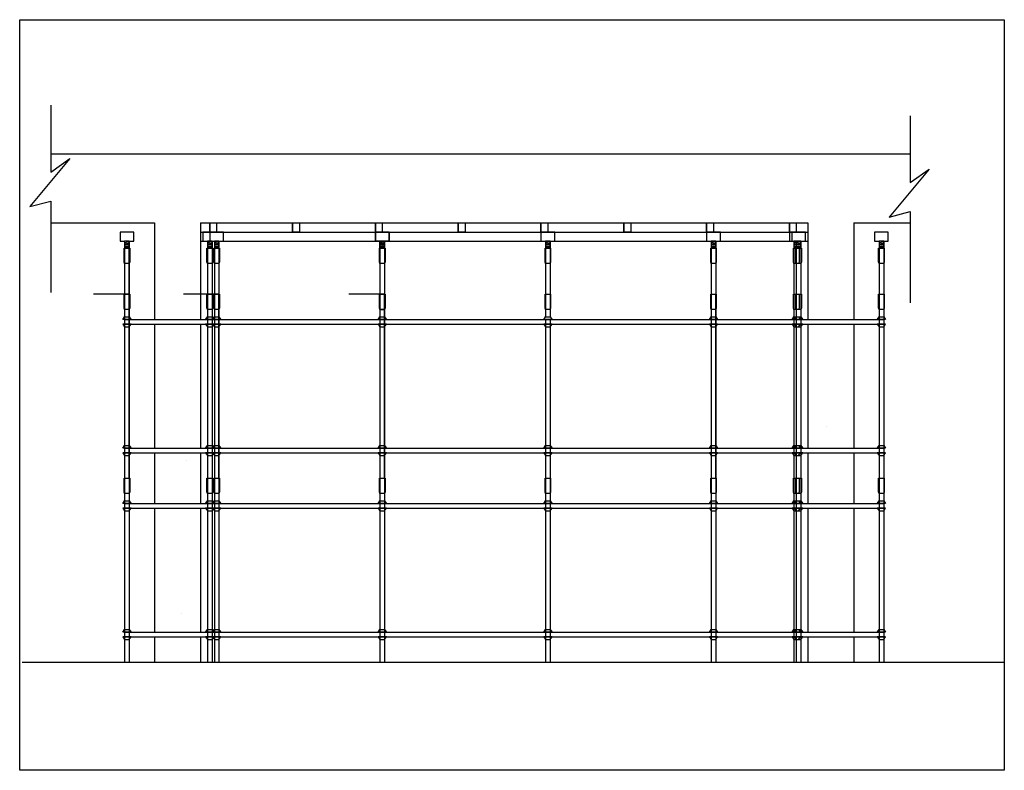
# Model space of a CAD drawing. Units: millimetres. Extents: x 12997793 to 19471212, y -648609 to 21324034.
# Drawn here: x 18364362 to 18375063, y 9569319 to 9577480 of the extents above; entities that cross this region are included whole.
import ezdxf

# ---------------------------------------------------------------- set-up
doc = ezdxf.new("R2010")
doc.units = ezdxf.units.MM
doc.header["$MEASUREMENT"] = 0
doc.linetypes.add('DASHED2', pattern=[0.375, 0.25, -0.125])
doc.layers.get('0').update_dxf_attribs({"lineweight": 25})

msp = doc.modelspace()

# ---------------------------------------------------------------- hatches: boundary and pattern name
h = msp.add_hatch()
h.set_pattern_fill('AR-CONC', color=1, scale=500, style=0)
h.set_pattern_definition([(50, (0, 0), (3586.3009, -313.76067), [375, -4125]), (355, (0, 0), (-693.7567, 3760.9607), [300, -3300]), (100.4514, (299, -26), (2892.5469, 3447.1977), [318.70095, -3505.71056]), (46.1842, (0, 1000), (5336.2052, -827.5951), [562.5, -6187.5]), (96.6356, (444.7, 931), (4673.3135, 4870.5894), [478.0514, -5258.565]), (351.1842, (0, 1000), (4673.3097, 4870.593), [450, -4950]), (21, (500, 750), (2984.53526, -2013.09445), [375, -4125]), (326, (500, 750), (1216.57666, 3625.7502), [300, -3300]), (71.4514, (748.7, 582.2), (4201.11314, 1612.6525), [318.70095, -3505.71056]), (37.5, (0, 0), (60.79928, 1664.46927), [0, -3260, 0, -3350, 0, -3312.5]), (7.5, (0, 0), (1315.34769, 1972.05856), [0, -1910, 0, -3185, 0, -1262.5]), (327.5, (-1115, 0), (2669.11218, -112.77436), [0, -1250, 0, -3900, 0, -5175]), (317.5, (-1615, 0), (2915.93085, 500.5249), [0, -1625, 0, -2590, 0, -3675])])
h.paths.add_polyline_path([(18372927.3, 9572770.6), (18373427.3, 9572770.6), (18373427.3, 9572220.6), (18372927.3, 9572220.6)])
h.paths.add_polyline_path([(18372927.3, 9574170.6), (18373427.3, 9574170.6), (18373427.3, 9572820.6), (18372927.3, 9572820.6)])
h.paths.add_polyline_path([(18372927.3, 9572170.6), (18373427.3, 9572170.6), (18373427.3, 9570820.6), (18372927.3, 9570820.6)])
h.paths.add_polyline_path([(18372927.3, 9570770.6), (18373427.3, 9570770.6), (18373427.3, 9570495.6), (18372927.3, 9570495.6)])
h.paths.add_polyline_path([(18365827.3, 9572770.6), (18366327.3, 9572770.6), (18366327.3, 9572220.6), (18365827.3, 9572220.6)])
h.paths.add_polyline_path([(18365827.3, 9572170.6), (18366327.3, 9572170.6), (18366327.3, 9570820.6), (18365827.3, 9570820.6)])
h.paths.add_polyline_path([(18365827.3, 9574170.6), (18366327.3, 9574170.6), (18366327.3, 9572820.6), (18365827.3, 9572820.6)], flags=17)
edge = h.paths.add_edge_path(flags=17)
edge.add_line((18365827.3, 9574170.6), (18366327.3, 9574170.6))
edge.add_line((18365827.3, 9574170.6), (18365827.3, 9572820.6))
edge.add_line((18366327.3, 9572820.6), (18365827.3, 9572820.6))
edge.add_line((18366327.3, 9574170.6), (18366327.3, 9572820.6))
h.paths.add_polyline_path([(18365827.3, 9572820.6), (18365827.3, 9574170.6)], flags=0)
h.paths.add_polyline_path([(18365827.3, 9570770.6), (18366327.3, 9570770.6), (18366327.3, 9570495.6), (18365827.3, 9570495.6)])

# ---------------------------------------------------------------- linework, layer by layer
at = {"color": 1}
for p, q in [((18364700.4, 9576549.6), (18364700.4, 9575821.9)), ((18374041.2, 9576436.5), (18374041.2, 9575708.8)), ((18364907.1, 9575969.5), (18364470.3, 9575448.1)), ((18364700.4, 9575821.9), (18364907.1, 9575969.5)), ((18374247.9, 9575856.3), (18373811.2, 9575334.9)), ((18374041.2, 9575708.8), (18374247.9, 9575856.3)), ((18364470.3, 9575448.1), (18364700.4, 9575507.3)), ((18364700.4, 9575507.3), (18364700.4, 9574514.1)), ((18373811.2, 9575334.9), (18374041.2, 9575394.1)), ((18374041.2, 9575394.1), (18374041.2, 9574400.9)), ((18368377.3, 9575170.6), (18368227.3, 9575170.6)), ((18368227.3, 9575170.6), (18368227.3, 9575070.6)), ((18368377.3, 9575070.6), (18368377.3, 9575170.6)), ((18365502.3, 9575070.6), (18365502.3, 9570495.6)), ((18365552.3, 9575070.6), (18365552.3, 9570495.6)), ((18366402.3, 9575070.6), (18366402.3, 9570495.6)), ((18366452.3, 9575070.6), (18366452.3, 9570495.6)), ((18366477.3, 9575070.6), (18366477.3, 9570495.6)), ((18366527.3, 9575070.6), (18366527.3, 9570495.6)), ((18368227.3, 9575070.6), (18368277.3, 9575070.6)), ((18368277.3, 9575070.6), (18368277.3, 9570495.6)), ((18368277.3, 9575070.6), (18368327.3, 9575070.6)), ((18368277.3, 9575070.6), (18368327.3, 9575070.6)), ((18368277.3, 9575055.6), (18368327.3, 9575070.6)), ((18368327.3, 9575055.6), (18368277.3, 9575040.6)), ((18368327.3, 9575040.6), (18368277.3, 9575025.6)), ((18368327.3, 9575025.6), (18368277.3, 9575010.6)), ((18368327.3, 9575010.6), (18368277.3, 9574995.6)), ((18368327.3, 9575070.6), (18368327.3, 9570495.6)), ((18368327.3, 9575070.6), (18368377.3, 9575070.6)), ((18370077.3, 9575070.6), (18370077.3, 9574250.6)), ((18370127.3, 9575070.6), (18370127.3, 9574250.6)), ((18371877.3, 9575070.6), (18371877.3, 9570495.6)), ((18371927.3, 9575070.6), (18371927.3, 9570495.6)), ((18372802.3, 9575070.6), (18372802.3, 9570495.6)), ((18372852.3, 9575070.6), (18372852.3, 9570495.6)), ((18373702.3, 9575070.6), (18373702.3, 9570495.6)), ((18373752.3, 9575070.6), (18373752.3, 9570495.6)), ((18365552.3, 9574495.6), (18365552.3, 9574995.6)), ((18368277.3, 9574995.6), (18368327.3, 9574995.6)), ((18365552.3, 9574495.6), (18365165.3, 9574495.6)), ((18365552.3, 9572495.6), (18365552.3, 9574495.6)), ((18366527.3, 9574495.6), (18366140.3, 9574495.6)), ((18366527.3, 9572495.6), (18366527.3, 9574495.6)), ((18368327.3, 9574495.6), (18367940.3, 9574495.6)), ((18368277.3, 9574495.6), (18368272.3, 9574495.6)), ((18368272.3, 9574495.6), (18368272.3, 9574345.6)), ((18368327.3, 9572495.6), (18368327.3, 9574495.6)), ((18368327.3, 9574495.6), (18368332.3, 9574495.6)), ((18368332.3, 9574495.6), (18368332.3, 9574345.6)), ((18371927.3, 9572495.6), (18371927.3, 9574495.6)), ((18368272.3, 9574345.6), (18368277.3, 9574329.8)), ((18368277.3, 9574329.8), (18368327.4, 9574329.8)), ((18368332.3, 9574345.6), (18368327.4, 9574329.8)), ((18365502.3, 9574220.6), (18373752.3, 9574220.6)), ((18365502.3, 9574170.6), (18373752.3, 9574170.6)), ((18370077.3, 9574220.6), (18370057.3, 9574220.6)), ((18370077.3, 9574220.6), (18370077.3, 9570495.6)), ((18370127.3, 9574220.6), (18370147.3, 9574220.6)), ((18370127.3, 9574220.6), (18370127.3, 9570495.6)), ((18365502.3, 9572820.6), (18373752.3, 9572820.6)), ((18365502.3, 9572770.6), (18373752.3, 9572770.6)), ((18365502.3, 9572220.6), (18373752.3, 9572220.6)), ((18365502.3, 9572170.6), (18373752.3, 9572170.6)), ((18365502.3, 9570820.6), (18373752.3, 9570820.6)), ((18365502.3, 9570770.6), (18373752.3, 9570770.6)), ((18364388.8, 9570495.6), (18364396.8, 9570495.6)), ((18364396.8, 9570495.6), (18375063.2, 9570495.6))]:
    msp.add_line(p, q, dxfattribs=at)
at = {"color": 4}
for p, q in [((18364700.4, 9576020.6), (18374041.2, 9576020.6)), ((18364700.4, 9575270.6), (18365827.3, 9575270.6)), ((18366327.3, 9575270.6), (18372927.3, 9575270.6)), ((18373427.3, 9575270.6), (18374041.2, 9575270.6))]:
    msp.add_line(p, q, dxfattribs=at)
at = {"color": 3}
for p, q in [((18365827.3, 9575270.6), (18365827.3, 9574220.6)), ((18366327.3, 9575270.6), (18366327.3, 9574220.6)), ((18372927.3, 9575270.6), (18372927.3, 9574220.6)), ((18373427.3, 9575270.6), (18373427.3, 9574220.6)), ((18365827.3, 9574170.6), (18365827.3, 9572820.6)), ((18366327.3, 9574170.6), (18366327.3, 9572820.6)), ((18372927.3, 9574170.6), (18372927.3, 9572820.6)), ((18373427.3, 9574170.6), (18373427.3, 9572820.6)), ((18365827.3, 9572770.6), (18365827.3, 9572220.6)), ((18366327.3, 9572770.6), (18366327.3, 9572220.6)), ((18372927.3, 9572770.6), (18372927.3, 9572220.6)), ((18373427.3, 9572770.6), (18373427.3, 9572220.6)), ((18365827.3, 9572170.6), (18365827.3, 9570820.6)), ((18366327.3, 9572170.6), (18366327.3, 9570820.6)), ((18372927.3, 9572170.6), (18372927.3, 9570820.6)), ((18373427.3, 9572170.6), (18373427.3, 9570820.6)), ((18365827.3, 9570770.6), (18365827.3, 9570495.6)), ((18366327.3, 9570770.6), (18366327.3, 9570495.6)), ((18372927.3, 9570770.6), (18372927.3, 9570495.6)), ((18373427.3, 9570770.6), (18373427.3, 9570495.6))]:
    msp.add_line(p, q, dxfattribs=at)
at = {"color": 0}
for p, q in [((18366427.3, 9575270.6), (18366427.3, 9575170.6)), ((18366502.3, 9575270.6), (18366502.3, 9575170.6)), ((18367327.3, 9575270.6), (18367327.3, 9575170.6)), ((18367402.3, 9575270.6), (18367402.3, 9575170.6)), ((18368227.3, 9575270.6), (18368227.3, 9575170.6)), ((18368302.3, 9575270.6), (18368302.3, 9575170.6)), ((18369127.3, 9575270.6), (18369127.3, 9575170.6)), ((18369202.3, 9575270.6), (18369202.3, 9575170.6)), ((18370027.3, 9575270.6), (18370027.3, 9575170.6)), ((18370102.3, 9575270.6), (18370102.3, 9575170.6)), ((18370927.3, 9575270.6), (18370927.3, 9575170.6)), ((18371002.3, 9575270.6), (18371002.3, 9575170.6)), ((18371827.3, 9575270.6), (18371827.3, 9575170.6)), ((18371902.3, 9575270.6), (18371902.3, 9575170.6)), ((18372727.3, 9575270.6), (18372727.3, 9575170.6)), ((18372802.3, 9575270.6), (18372802.3, 9575170.6)), ((18366327.3, 9575170.6), (18372927.3, 9575170.6)), ((18366327.3, 9575070.6), (18368277.3, 9575070.6)), ((18368327.3, 9575070.6), (18372927.3, 9575070.6))]:
    msp.add_line(p, q, dxfattribs=at)
at = {"color": 1, "linetype": 'DASHED2'}
msp.add_line((18372777.3, 9575070.6), (18372777.3, 9570495.6), dxfattribs=at)
at = {"color": 1}
msp.add_lwpolyline([(18364361.5, 9577480.2), (18375063.2, 9577480.2), (18375063.2, 9569319.5), (18364361.5, 9569319.5)], close=True, dxfattribs=at)
at = {"color": 0}
for points in [[(18366502.3, 9575270.6), (18366502.3, 9575170.6), (18366427.3, 9575170.6), (18366427.3, 9575270.6), (18366502.3, 9575270.6)], [(18367327.3, 9575270.6), (18367402.3, 9575270.6), (18367402.3, 9575170.6), (18367327.3, 9575170.6), (18367327.3, 9575270.6)], [(18368227.3, 9575270.6), (18368302.3, 9575270.6), (18368302.3, 9575170.6), (18368227.3, 9575170.6), (18368227.3, 9575270.6)], [(18369127.3, 9575270.6), (18369202.3, 9575270.6), (18369202.3, 9575170.6), (18369127.3, 9575170.6), (18369127.3, 9575270.6)], [(18370027.3, 9575270.6), (18370102.3, 9575270.6), (18370102.3, 9575170.6), (18370027.3, 9575170.6), (18370027.3, 9575270.6)], [(18370927.3, 9575270.6), (18371002.3, 9575270.6), (18371002.3, 9575170.6), (18370927.3, 9575170.6), (18370927.3, 9575270.6)], [(18371827.3, 9575270.6), (18371902.3, 9575270.6), (18371902.3, 9575170.6), (18371827.3, 9575170.6), (18371827.3, 9575270.6)], [(18372727.3, 9575270.6), (18372802.3, 9575270.6), (18372802.3, 9575170.6), (18372727.3, 9575170.6), (18372727.3, 9575270.6)]]:
    msp.add_lwpolyline(points, dxfattribs=at)
at = {"color": 1}
for points in [[(18365552.3, 9575070.6), (18365602.3, 9575070.6), (18365602.3, 9575170.6), (18365452.3, 9575170.6), (18365452.3, 9575070.6), (18365502.3, 9575070.6), (18365502.3, 9575055.6), (18365552.3, 9575070.6), (18365502.3, 9575070.6), (18365502.3, 9575040.6), (18365552.3, 9575055.6), (18365552.3, 9575040.6), (18365502.3, 9575025.6), (18365502.3, 9575010.6), (18365552.3, 9575025.6), (18365552.3, 9575010.6), (18365502.3, 9574995.6), (18365552.3, 9574995.6), (18365552.3, 9575070.6), (18365502.3, 9575070.6), (18365502.3, 9574995.6), (18365552.3, 9574995.6)], [(18366502.3, 9575170.6), (18366352.3, 9575170.6), (18366352.3, 9575070.6), (18366402.3, 9575070.6), (18366402.3, 9575055.6), (18366452.3, 9575070.6), (18366402.3, 9575070.6), (18366402.3, 9575040.6), (18366452.3, 9575055.6), (18366452.3, 9575040.6), (18366402.3, 9575025.6), (18366402.3, 9575010.6), (18366452.3, 9575025.6), (18366452.3, 9575010.6), (18366402.3, 9574995.6), (18366452.3, 9574995.6), (18366452.3, 9575070.6), (18366402.3, 9575070.6), (18366402.3, 9574995.6), (18366452.3, 9574995.6)], [(18366527.3, 9575070.6), (18366577.3, 9575070.6), (18366577.3, 9575170.6), (18366427.3, 9575170.6), (18366427.3, 9575070.6), (18366477.3, 9575070.6), (18366477.3, 9575055.6), (18366527.3, 9575070.6), (18366477.3, 9575070.6), (18366477.3, 9575040.6), (18366527.3, 9575055.6), (18366527.3, 9575040.6), (18366477.3, 9575025.6), (18366477.3, 9575010.6), (18366527.3, 9575025.6), (18366527.3, 9575010.6), (18366477.3, 9574995.6), (18366527.3, 9574995.6), (18366527.3, 9575070.6), (18366477.3, 9575070.6), (18366477.3, 9574995.6), (18366527.3, 9574995.6)], [(18368227.3, 9575170.6), (18368377.3, 9575170.6), (18368377.3, 9575070.6), (18368327.3, 9575070.6), (18368327.3, 9574995.6), (18368277.3, 9574995.6), (18368277.3, 9575070.6), (18368227.3, 9575070.6), (18368227.3, 9575170.6), (18368377.3, 9575170.6)], [(18368327.3, 9575070.6), (18368377.3, 9575070.6), (18368377.3, 9575170.6), (18368227.3, 9575170.6), (18368227.3, 9575070.6), (18368277.3, 9575070.6), (18368277.3, 9575055.6), (18368327.3, 9575070.6), (18368277.3, 9575070.6), (18368277.3, 9575040.6), (18368327.3, 9575055.6), (18368327.3, 9575040.6), (18368277.3, 9575025.6), (18368277.3, 9575010.6), (18368327.3, 9575025.6), (18368327.3, 9575010.6), (18368277.3, 9574995.6), (18368327.3, 9574995.6), (18368327.3, 9575070.6), (18368277.3, 9575070.6), (18368277.3, 9574995.6), (18368327.3, 9574995.6)], [(18370127.3, 9575070.6), (18370177.3, 9575070.6), (18370177.3, 9575170.6), (18370027.3, 9575170.6), (18370027.3, 9575070.6), (18370077.3, 9575070.6), (18370077.3, 9575055.6), (18370127.3, 9575070.6), (18370077.3, 9575070.6), (18370077.3, 9575040.6), (18370127.3, 9575055.6), (18370127.3, 9575040.6), (18370077.3, 9575025.6), (18370077.3, 9575010.6), (18370127.3, 9575025.6), (18370127.3, 9575010.6), (18370077.3, 9574995.6), (18370127.3, 9574995.6), (18370127.3, 9575070.6), (18370077.3, 9575070.6), (18370077.3, 9574995.6), (18370127.3, 9574995.6)], [(18371927.3, 9575070.6), (18371977.3, 9575070.6), (18371977.3, 9575170.6), (18371827.3, 9575170.6), (18371827.3, 9575070.6), (18371877.3, 9575070.6), (18371877.3, 9575055.6), (18371927.3, 9575070.6), (18371877.3, 9575070.6), (18371877.3, 9575040.6), (18371927.3, 9575055.6), (18371927.3, 9575040.6), (18371877.3, 9575025.6), (18371877.3, 9575010.6), (18371927.3, 9575025.6), (18371927.3, 9575010.6), (18371877.3, 9574995.6), (18371927.3, 9574995.6), (18371927.3, 9575070.6), (18371877.3, 9575070.6), (18371877.3, 9574995.6), (18371927.3, 9574995.6)], [(18372877.3, 9575170.6), (18372727.3, 9575170.6), (18372727.3, 9575070.6), (18372777.3, 9575070.6), (18372777.3, 9575055.6), (18372802.3, 9575063.1)], [(18372852.3, 9575070.6), (18372902.3, 9575070.6), (18372902.3, 9575170.6), (18372752.3, 9575170.6), (18372752.3, 9575070.6), (18372802.3, 9575070.6), (18372802.3, 9575055.6), (18372852.3, 9575070.6), (18372802.3, 9575070.6), (18372802.3, 9575040.6), (18372852.3, 9575055.6), (18372852.3, 9575040.6), (18372802.3, 9575025.6), (18372802.3, 9575010.6), (18372852.3, 9575025.6), (18372852.3, 9575010.6), (18372802.3, 9574995.6), (18372852.3, 9574995.6), (18372852.3, 9575070.6), (18372802.3, 9575070.6), (18372802.3, 9574995.6), (18372852.3, 9574995.6)], [(18373752.3, 9575070.6), (18373802.3, 9575070.6), (18373802.3, 9575170.6), (18373652.3, 9575170.6), (18373652.3, 9575070.6), (18373702.3, 9575070.6), (18373702.3, 9575055.6), (18373752.3, 9575070.6), (18373702.3, 9575070.6), (18373702.3, 9575040.6), (18373752.3, 9575055.6), (18373752.3, 9575040.6), (18373702.3, 9575025.6), (18373702.3, 9575010.6), (18373752.3, 9575025.6), (18373752.3, 9575010.6), (18373702.3, 9574995.6), (18373752.3, 9574995.6), (18373752.3, 9575070.6), (18373702.3, 9575070.6), (18373702.3, 9574995.6), (18373752.3, 9574995.6)], [(18366452.3, 9575070.6), (18366502.3, 9575070.6)], [(18368277.3, 9575070.6), (18368327.3, 9575070.6), (18368327.3, 9574995.6), (18368277.3, 9574995.6), (18368277.3, 9575070.6)], [(18372827.3, 9575070.6), (18372777.3, 9575070.6), (18372777.3, 9574995.6), (18372802.3, 9574995.6)], [(18372802.3, 9575070.6), (18372777.3, 9575070.6), (18372777.3, 9575040.6), (18372802.3, 9575048.1)], [(18372802.3, 9575033.1), (18372777.3, 9575025.6), (18372777.3, 9575010.6), (18372802.3, 9575018.1)], [(18372802.3, 9575003.1), (18372777.3, 9574995.6), (18372827.3, 9574995.6)], [(18372827.3, 9575070.6), (18372877.3, 9575070.6)], [(18365497.3, 9574995.6), (18365557.3, 9574995.6), (18365557.3, 9574845.6), (18365552.3, 9574829.8), (18365502.3, 9574829.8), (18365497.3, 9574845.6), (18365497.3, 9574995.6), (18365557.3, 9574995.6)], [(18366397.3, 9574995.6), (18366457.3, 9574995.6), (18366457.3, 9574845.6), (18366452.3, 9574829.8), (18366402.3, 9574829.8), (18366397.3, 9574845.6), (18366397.3, 9574995.6), (18366457.3, 9574995.6)], [(18366472.3, 9574995.6), (18366532.3, 9574995.6), (18366532.3, 9574845.6), (18366527.3, 9574829.8), (18366477.3, 9574829.8), (18366472.3, 9574845.6), (18366472.3, 9574995.6), (18366532.3, 9574995.6)], [(18368272.3, 9574995.6), (18368332.3, 9574995.6), (18368332.3, 9574845.6), (18368327.3, 9574829.8), (18368277.3, 9574829.8), (18368272.3, 9574845.6), (18368272.3, 9574995.6), (18368332.3, 9574995.6)], [(18370072.3, 9574995.6), (18370132.3, 9574995.6), (18370132.3, 9574845.6), (18370127.3, 9574829.8), (18370077.3, 9574829.8), (18370072.3, 9574845.6), (18370072.3, 9574995.6), (18370132.3, 9574995.6)], [(18371872.3, 9574995.6), (18371932.3, 9574995.6), (18371932.3, 9574845.6), (18371927.3, 9574829.8), (18371877.3, 9574829.8), (18371872.3, 9574845.6), (18371872.3, 9574995.6), (18371932.3, 9574995.6)], [(18372772.3, 9574995.6), (18372832.3, 9574995.6), (18372832.3, 9574845.6), (18372827.3, 9574829.8), (18372777.3, 9574829.8), (18372772.3, 9574845.6), (18372772.3, 9574995.6), (18372832.3, 9574995.6)], [(18372797.3, 9574995.6), (18372857.3, 9574995.6), (18372857.3, 9574845.6), (18372852.3, 9574829.8), (18372802.3, 9574829.8), (18372797.3, 9574845.6), (18372797.3, 9574995.6), (18372857.3, 9574995.6)], [(18373697.3, 9574995.6), (18373757.3, 9574995.6), (18373757.3, 9574845.6), (18373752.3, 9574829.8), (18373702.3, 9574829.8), (18373697.3, 9574845.6), (18373697.3, 9574995.6), (18373757.3, 9574995.6)], [(18365497.3, 9574495.6), (18365557.3, 9574495.6), (18365557.3, 9574345.6), (18365552.3, 9574329.8), (18365502.3, 9574329.8), (18365497.3, 9574345.6), (18365497.3, 9574495.6), (18365557.3, 9574495.6)], [(18366397.3, 9574495.6), (18366457.3, 9574495.6), (18366457.3, 9574345.6), (18366452.3, 9574329.8), (18366402.3, 9574329.8), (18366397.3, 9574345.6), (18366397.3, 9574495.6), (18366457.3, 9574495.6)], [(18366472.3, 9574495.6), (18366532.3, 9574495.6), (18366532.3, 9574345.6), (18366527.3, 9574329.8), (18366477.3, 9574329.8), (18366472.3, 9574345.6), (18366472.3, 9574495.6), (18366532.3, 9574495.6)], [(18368272.3, 9574495.6), (18368332.3, 9574495.6), (18368332.3, 9574345.6), (18368327.3, 9574329.8), (18368277.3, 9574329.8), (18368272.3, 9574345.6), (18368272.3, 9574495.6), (18368332.3, 9574495.6)], [(18370072.3, 9574495.6), (18370132.3, 9574495.6), (18370132.3, 9574345.6), (18370127.3, 9574329.8), (18370077.3, 9574329.8), (18370072.3, 9574345.6), (18370072.3, 9574495.6), (18370132.3, 9574495.6)], [(18371872.3, 9574495.6), (18371932.3, 9574495.6), (18371932.3, 9574345.6), (18371927.3, 9574329.8), (18371877.3, 9574329.8), (18371872.3, 9574345.6), (18371872.3, 9574495.6), (18371932.3, 9574495.6)], [(18372772.3, 9574495.6), (18372832.3, 9574495.6), (18372832.3, 9574345.6), (18372827.3, 9574329.8), (18372777.3, 9574329.8), (18372772.3, 9574345.6), (18372772.3, 9574495.6), (18372832.3, 9574495.6)], [(18372797.3, 9574495.6), (18372857.3, 9574495.6), (18372857.3, 9574345.6), (18372852.3, 9574329.8), (18372802.3, 9574329.8), (18372797.3, 9574345.6), (18372797.3, 9574495.6), (18372857.3, 9574495.6)], [(18373697.3, 9574495.6), (18373757.3, 9574495.6), (18373757.3, 9574345.6), (18373752.3, 9574329.8), (18373702.3, 9574329.8), (18373697.3, 9574345.6), (18373697.3, 9574495.6), (18373757.3, 9574495.6)], [(18365552.3, 9574250.6), (18365572.3, 9574220.6), (18365482.3, 9574220.6), (18365502.3, 9574250.6), (18365552.3, 9574250.6), (18365572.3, 9574220.6)], [(18365552.3, 9574140.6), (18365572.3, 9574170.6), (18365482.3, 9574170.6), (18365502.3, 9574140.6), (18365552.3, 9574140.6), (18365572.3, 9574170.6)], [(18366452.3, 9574250.6), (18366472.3, 9574220.6), (18366382.3, 9574220.6), (18366402.3, 9574250.6), (18366452.3, 9574250.6), (18366472.3, 9574220.6)], [(18366452.3, 9574140.6), (18366472.3, 9574170.6), (18366382.3, 9574170.6), (18366402.3, 9574140.6), (18366452.3, 9574140.6), (18366472.3, 9574170.6)], [(18366527.3, 9574250.6), (18366547.3, 9574220.6), (18366457.3, 9574220.6), (18366477.3, 9574250.6), (18366527.3, 9574250.6), (18366547.3, 9574220.6)], [(18366527.3, 9574140.6), (18366547.3, 9574170.6), (18366457.3, 9574170.6), (18366477.3, 9574140.6), (18366527.3, 9574140.6), (18366547.3, 9574170.6)], [(18368327.3, 9574250.6), (18368347.3, 9574220.6), (18368257.3, 9574220.6), (18368277.3, 9574250.6), (18368327.3, 9574250.6), (18368347.3, 9574220.6)], [(18368327.3, 9574140.6), (18368347.3, 9574170.6), (18368257.3, 9574170.6), (18368277.3, 9574140.6), (18368327.3, 9574140.6), (18368347.3, 9574170.6)], [(18370127.3, 9574250.6), (18370147.3, 9574220.6), (18370057.3, 9574220.6), (18370077.3, 9574250.6), (18370127.3, 9574250.6), (18370147.3, 9574220.6)], [(18370127.3, 9574250.6), (18370147.3, 9574220.6), (18370057.3, 9574220.6), (18370077.3, 9574250.6), (18370127.3, 9574250.6), (18370147.3, 9574220.6)], [(18370127.3, 9574140.6), (18370147.3, 9574170.6), (18370057.3, 9574170.6), (18370077.3, 9574140.6), (18370127.3, 9574140.6), (18370147.3, 9574170.6)], [(18370127.3, 9574140.6), (18370147.3, 9574170.6), (18370057.3, 9574170.6), (18370077.3, 9574140.6), (18370127.3, 9574140.6), (18370147.3, 9574170.6)], [(18371927.3, 9574250.6), (18371947.3, 9574220.6), (18371857.3, 9574220.6), (18371877.3, 9574250.6), (18371927.3, 9574250.6), (18371947.3, 9574220.6)], [(18371927.3, 9574140.6), (18371947.3, 9574170.6), (18371857.3, 9574170.6), (18371877.3, 9574140.6), (18371927.3, 9574140.6), (18371947.3, 9574170.6)], [(18372827.3, 9574250.6), (18372847.3, 9574220.6), (18372757.3, 9574220.6), (18372777.3, 9574250.6), (18372827.3, 9574250.6), (18372847.3, 9574220.6)], [(18372827.3, 9574140.6), (18372847.3, 9574170.6), (18372757.3, 9574170.6), (18372777.3, 9574140.6), (18372827.3, 9574140.6), (18372847.3, 9574170.6)], [(18372852.3, 9574250.6), (18372872.3, 9574220.6), (18372782.3, 9574220.6), (18372802.3, 9574250.6), (18372852.3, 9574250.6), (18372872.3, 9574220.6)], [(18372852.3, 9574140.6), (18372872.3, 9574170.6), (18372782.3, 9574170.6), (18372802.3, 9574140.6), (18372852.3, 9574140.6), (18372872.3, 9574170.6)], [(18373752.3, 9574250.6), (18373772.3, 9574220.6), (18373682.3, 9574220.6), (18373702.3, 9574250.6), (18373752.3, 9574250.6), (18373772.3, 9574220.6)], [(18373752.3, 9574140.6), (18373772.3, 9574170.6), (18373682.3, 9574170.6), (18373702.3, 9574140.6), (18373752.3, 9574140.6), (18373772.3, 9574170.6)], [(18365552.3, 9572850.6), (18365572.3, 9572820.6), (18365482.3, 9572820.6), (18365502.3, 9572850.6), (18365552.3, 9572850.6), (18365572.3, 9572820.6)], [(18365552.3, 9572740.6), (18365572.3, 9572770.6), (18365482.3, 9572770.6), (18365502.3, 9572740.6), (18365552.3, 9572740.6), (18365572.3, 9572770.6)], [(18366452.3, 9572850.6), (18366472.3, 9572820.6), (18366382.3, 9572820.6), (18366402.3, 9572850.6), (18366452.3, 9572850.6), (18366472.3, 9572820.6)], [(18366452.3, 9572740.6), (18366472.3, 9572770.6), (18366382.3, 9572770.6), (18366402.3, 9572740.6), (18366452.3, 9572740.6), (18366472.3, 9572770.6)], [(18366527.3, 9572850.6), (18366547.3, 9572820.6), (18366457.3, 9572820.6), (18366477.3, 9572850.6), (18366527.3, 9572850.6), (18366547.3, 9572820.6)], [(18366527.3, 9572740.6), (18366547.3, 9572770.6), (18366457.3, 9572770.6), (18366477.3, 9572740.6), (18366527.3, 9572740.6), (18366547.3, 9572770.6)], [(18368327.3, 9572850.6), (18368347.3, 9572820.6), (18368257.3, 9572820.6), (18368277.3, 9572850.6), (18368327.3, 9572850.6), (18368347.3, 9572820.6)], [(18368327.3, 9572740.6), (18368347.3, 9572770.6), (18368257.3, 9572770.6), (18368277.3, 9572740.6), (18368327.3, 9572740.6), (18368347.3, 9572770.6)], [(18370127.3, 9572850.6), (18370147.3, 9572820.6), (18370057.3, 9572820.6), (18370077.3, 9572850.6), (18370127.3, 9572850.6), (18370147.3, 9572820.6)], [(18370127.3, 9572740.6), (18370147.3, 9572770.6), (18370057.3, 9572770.6), (18370077.3, 9572740.6), (18370127.3, 9572740.6), (18370147.3, 9572770.6)], [(18371927.3, 9572850.6), (18371947.3, 9572820.6), (18371857.3, 9572820.6), (18371877.3, 9572850.6), (18371927.3, 9572850.6), (18371947.3, 9572820.6)], [(18371927.3, 9572740.6), (18371947.3, 9572770.6), (18371857.3, 9572770.6), (18371877.3, 9572740.6), (18371927.3, 9572740.6), (18371947.3, 9572770.6)], [(18372827.3, 9572850.6), (18372847.3, 9572820.6), (18372757.3, 9572820.6), (18372777.3, 9572850.6), (18372827.3, 9572850.6), (18372847.3, 9572820.6)], [(18372827.3, 9572740.6), (18372847.3, 9572770.6), (18372757.3, 9572770.6), (18372777.3, 9572740.6), (18372827.3, 9572740.6), (18372847.3, 9572770.6)], [(18372852.3, 9572850.6), (18372872.3, 9572820.6), (18372782.3, 9572820.6), (18372802.3, 9572850.6), (18372852.3, 9572850.6), (18372872.3, 9572820.6)], [(18372852.3, 9572740.6), (18372872.3, 9572770.6), (18372782.3, 9572770.6), (18372802.3, 9572740.6), (18372852.3, 9572740.6), (18372872.3, 9572770.6)], [(18373752.3, 9572850.6), (18373772.3, 9572820.6), (18373682.3, 9572820.6), (18373702.3, 9572850.6), (18373752.3, 9572850.6), (18373772.3, 9572820.6)], [(18373752.3, 9572740.6), (18373772.3, 9572770.6), (18373682.3, 9572770.6), (18373702.3, 9572740.6), (18373752.3, 9572740.6), (18373772.3, 9572770.6)], [(18365497.3, 9572495.6), (18365557.3, 9572495.6), (18365557.3, 9572345.6), (18365552.3, 9572329.8), (18365502.3, 9572329.8), (18365497.3, 9572345.6), (18365497.3, 9572495.6), (18365557.3, 9572495.6)], [(18366397.3, 9572495.6), (18366457.3, 9572495.6), (18366457.3, 9572345.6), (18366452.3, 9572329.8), (18366402.3, 9572329.8), (18366397.3, 9572345.6), (18366397.3, 9572495.6), (18366457.3, 9572495.6)], [(18366472.3, 9572495.6), (18366532.3, 9572495.6), (18366532.3, 9572345.6), (18366527.3, 9572329.8), (18366477.3, 9572329.8), (18366472.3, 9572345.6), (18366472.3, 9572495.6), (18366532.3, 9572495.6)], [(18368272.3, 9572495.6), (18368332.3, 9572495.6), (18368332.3, 9572345.6), (18368327.3, 9572329.8), (18368277.3, 9572329.8), (18368272.3, 9572345.6), (18368272.3, 9572495.6), (18368332.3, 9572495.6)], [(18370072.3, 9572495.6), (18370132.3, 9572495.6), (18370132.3, 9572345.6), (18370127.3, 9572329.8), (18370077.3, 9572329.8), (18370072.3, 9572345.6), (18370072.3, 9572495.6), (18370132.3, 9572495.6)], [(18371872.3, 9572495.6), (18371932.3, 9572495.6), (18371932.3, 9572345.6), (18371927.3, 9572329.8), (18371877.3, 9572329.8), (18371872.3, 9572345.6), (18371872.3, 9572495.6), (18371932.3, 9572495.6)], [(18372772.3, 9572495.6), (18372832.3, 9572495.6), (18372832.3, 9572345.6), (18372827.3, 9572329.8), (18372777.3, 9572329.8), (18372772.3, 9572345.6), (18372772.3, 9572495.6), (18372832.3, 9572495.6)], [(18372797.3, 9572495.6), (18372857.3, 9572495.6), (18372857.3, 9572345.6), (18372852.3, 9572329.8), (18372802.3, 9572329.8), (18372797.3, 9572345.6), (18372797.3, 9572495.6), (18372857.3, 9572495.6)], [(18373697.3, 9572495.6), (18373757.3, 9572495.6), (18373757.3, 9572345.6), (18373752.3, 9572329.8), (18373702.3, 9572329.8), (18373697.3, 9572345.6), (18373697.3, 9572495.6), (18373757.3, 9572495.6)], [(18365552.3, 9572250.6), (18365572.3, 9572220.6), (18365482.3, 9572220.6), (18365502.3, 9572250.6), (18365552.3, 9572250.6), (18365572.3, 9572220.6)], [(18366452.3, 9572250.6), (18366472.3, 9572220.6), (18366382.3, 9572220.6), (18366402.3, 9572250.6), (18366452.3, 9572250.6), (18366472.3, 9572220.6)], [(18366527.3, 9572250.6), (18366547.3, 9572220.6), (18366457.3, 9572220.6), (18366477.3, 9572250.6), (18366527.3, 9572250.6), (18366547.3, 9572220.6)], [(18368327.3, 9572250.6), (18368347.3, 9572220.6), (18368257.3, 9572220.6), (18368277.3, 9572250.6), (18368327.3, 9572250.6), (18368347.3, 9572220.6)], [(18370127.3, 9572250.6), (18370147.3, 9572220.6), (18370057.3, 9572220.6), (18370077.3, 9572250.6), (18370127.3, 9572250.6), (18370147.3, 9572220.6)], [(18371927.3, 9572250.6), (18371947.3, 9572220.6), (18371857.3, 9572220.6), (18371877.3, 9572250.6), (18371927.3, 9572250.6), (18371947.3, 9572220.6)], [(18372827.3, 9572250.6), (18372847.3, 9572220.6), (18372757.3, 9572220.6), (18372777.3, 9572250.6), (18372827.3, 9572250.6), (18372847.3, 9572220.6)], [(18372852.3, 9572250.6), (18372872.3, 9572220.6), (18372782.3, 9572220.6), (18372802.3, 9572250.6), (18372852.3, 9572250.6), (18372872.3, 9572220.6)], [(18373752.3, 9572250.6), (18373772.3, 9572220.6), (18373682.3, 9572220.6), (18373702.3, 9572250.6), (18373752.3, 9572250.6), (18373772.3, 9572220.6)], [(18365552.3, 9572140.6), (18365572.3, 9572170.6), (18365482.3, 9572170.6), (18365502.3, 9572140.6), (18365552.3, 9572140.6), (18365572.3, 9572170.6)], [(18366452.3, 9572140.6), (18366472.3, 9572170.6), (18366382.3, 9572170.6), (18366402.3, 9572140.6), (18366452.3, 9572140.6), (18366472.3, 9572170.6)], [(18366527.3, 9572140.6), (18366547.3, 9572170.6), (18366457.3, 9572170.6), (18366477.3, 9572140.6), (18366527.3, 9572140.6), (18366547.3, 9572170.6)], [(18368327.3, 9572140.6), (18368347.3, 9572170.6), (18368257.3, 9572170.6), (18368277.3, 9572140.6), (18368327.3, 9572140.6), (18368347.3, 9572170.6)], [(18370127.3, 9572140.6), (18370147.3, 9572170.6), (18370057.3, 9572170.6), (18370077.3, 9572140.6), (18370127.3, 9572140.6), (18370147.3, 9572170.6)], [(18371927.3, 9572140.6), (18371947.3, 9572170.6), (18371857.3, 9572170.6), (18371877.3, 9572140.6), (18371927.3, 9572140.6), (18371947.3, 9572170.6)], [(18372827.3, 9572140.6), (18372847.3, 9572170.6), (18372757.3, 9572170.6), (18372777.3, 9572140.6), (18372827.3, 9572140.6), (18372847.3, 9572170.6)], [(18372852.3, 9572140.6), (18372872.3, 9572170.6), (18372782.3, 9572170.6), (18372802.3, 9572140.6), (18372852.3, 9572140.6), (18372872.3, 9572170.6)], [(18373752.3, 9572140.6), (18373772.3, 9572170.6), (18373682.3, 9572170.6), (18373702.3, 9572140.6), (18373752.3, 9572140.6), (18373772.3, 9572170.6)], [(18365552.3, 9570850.6), (18365572.3, 9570820.6), (18365482.3, 9570820.6), (18365502.3, 9570850.6), (18365552.3, 9570850.6), (18365572.3, 9570820.6)], [(18366452.3, 9570850.6), (18366472.3, 9570820.6), (18366382.3, 9570820.6), (18366402.3, 9570850.6), (18366452.3, 9570850.6), (18366472.3, 9570820.6)], [(18366527.3, 9570850.6), (18366547.3, 9570820.6), (18366457.3, 9570820.6), (18366477.3, 9570850.6), (18366527.3, 9570850.6), (18366547.3, 9570820.6)], [(18368327.3, 9570850.6), (18368347.3, 9570820.6), (18368257.3, 9570820.6), (18368277.3, 9570850.6), (18368327.3, 9570850.6), (18368347.3, 9570820.6)], [(18370127.3, 9570850.6), (18370147.3, 9570820.6), (18370057.3, 9570820.6), (18370077.3, 9570850.6), (18370127.3, 9570850.6), (18370147.3, 9570820.6)], [(18371927.3, 9570850.6), (18371947.3, 9570820.6), (18371857.3, 9570820.6), (18371877.3, 9570850.6), (18371927.3, 9570850.6), (18371947.3, 9570820.6)], [(18372827.3, 9570850.6), (18372847.3, 9570820.6), (18372757.3, 9570820.6), (18372777.3, 9570850.6), (18372827.3, 9570850.6), (18372847.3, 9570820.6)], [(18372852.3, 9570850.6), (18372872.3, 9570820.6), (18372782.3, 9570820.6), (18372802.3, 9570850.6), (18372852.3, 9570850.6), (18372872.3, 9570820.6)], [(18373752.3, 9570850.6), (18373772.3, 9570820.6), (18373682.3, 9570820.6), (18373702.3, 9570850.6), (18373752.3, 9570850.6), (18373772.3, 9570820.6)], [(18365552.3, 9570740.6), (18365572.3, 9570770.6), (18365482.3, 9570770.6), (18365502.3, 9570740.6), (18365552.3, 9570740.6), (18365572.3, 9570770.6)], [(18366452.3, 9570740.6), (18366472.3, 9570770.6), (18366382.3, 9570770.6), (18366402.3, 9570740.6), (18366452.3, 9570740.6), (18366472.3, 9570770.6)], [(18366527.3, 9570740.6), (18366547.3, 9570770.6), (18366457.3, 9570770.6), (18366477.3, 9570740.6), (18366527.3, 9570740.6), (18366547.3, 9570770.6)], [(18368327.3, 9570740.6), (18368347.3, 9570770.6), (18368257.3, 9570770.6), (18368277.3, 9570740.6), (18368327.3, 9570740.6), (18368347.3, 9570770.6)], [(18370127.3, 9570740.6), (18370147.3, 9570770.6), (18370057.3, 9570770.6), (18370077.3, 9570740.6), (18370127.3, 9570740.6), (18370147.3, 9570770.6)], [(18371927.3, 9570740.6), (18371947.3, 9570770.6), (18371857.3, 9570770.6), (18371877.3, 9570740.6), (18371927.3, 9570740.6), (18371947.3, 9570770.6)], [(18372827.3, 9570740.6), (18372847.3, 9570770.6), (18372757.3, 9570770.6), (18372777.3, 9570740.6), (18372827.3, 9570740.6), (18372847.3, 9570770.6)], [(18372852.3, 9570740.6), (18372872.3, 9570770.6), (18372782.3, 9570770.6), (18372802.3, 9570740.6), (18372852.3, 9570740.6), (18372872.3, 9570770.6)], [(18373752.3, 9570740.6), (18373772.3, 9570770.6), (18373682.3, 9570770.6), (18373702.3, 9570740.6), (18373752.3, 9570740.6), (18373772.3, 9570770.6)]]:
    msp.add_lwpolyline(points, dxfattribs=at)

doc.saveas('drawing.dxf')
